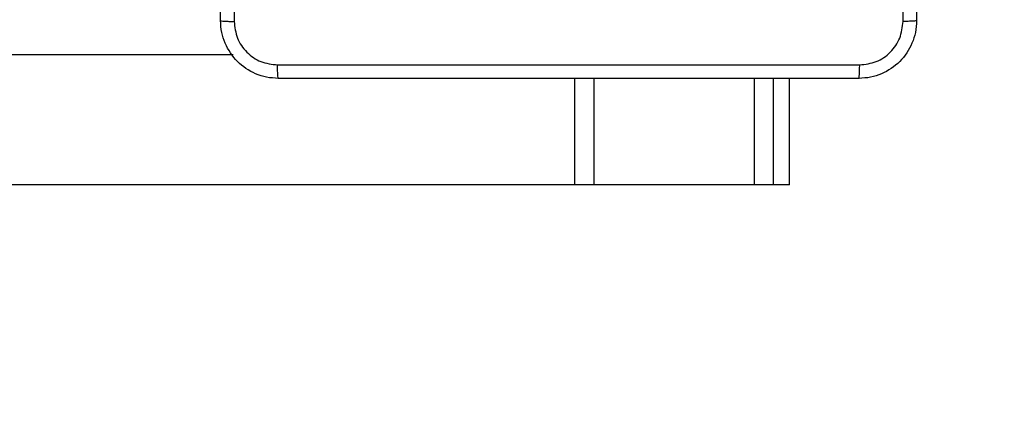
# Model space of a CAD drawing. Units: millimetres. Extents: x -528 to 550, y 59 to 574.
# Drawn here: x 219 to 233, y 206 to 211 of the extents above; entities that cross this region are included whole.
import ezdxf

# ---------------------------------------------------------------- set-up
doc = ezdxf.new("R2010")
doc.units = ezdxf.units.MM
doc.header["$LTSCALE"] = 20
doc.header["$PDSIZE"] = -1
doc.layers.add('VP-DIM', color=7, linetype='Continuous')
doc.layers.add('VP-HIC', color=6, linetype='Continuous')
doc.layers.add('VP-EQ', color=7, linetype='Continuous', true_color=0x8a3492)
doc.dimstyles.get("Standard").update_dxf_attribs({"dimtxt": 14, "dimasz": 20, "dimexe": 20, "dimexo": 50, "dimgap": 20, "dimtad": 0, "dimdec": 0, "dimzin": 0, "dimdsep": 46, "dimtxsty": 'Standard', "dimcen": -0.09, "dimadec": 0, "dimazin": 0, "dimtfac": 1, "dimtdec": 4, "dimtofl": 0, "dimtmove": 0, "dimatfit": 3, "dimfxl": 70, "dimfxlon": 1, "dimtolj": 1, "dimtzin": 0, "dimarcsym": 0})

# ---------------------------------------------------------------- blocks, each defined once
blk = doc.blocks.new('*D32')
at = {"layer": 'Defpoints', "color": 0}
for p in [(226.207, 219.975), (225.132, 208.85), (466.193, 208.85)]:
    blk.add_point(p, dxfattribs=at)
at = {"layer": 'VP-DIM', "color": 0, "lineweight": -2}
for p, q in [((466.193, 239.975), (466.193, 259.975)), ((396.193, 219.975), (486.193, 219.975)), ((396.193, 208.85), (486.193, 208.85)), ((466.193, 188.85), (466.193, 168.85))]:
    blk.add_line(p, q, dxfattribs=at)
at = {"layer": 'VP-DIM', "color": 0}
for points in [[(462.86, 239.975), (469.526, 239.975), (466.193, 219.975)], [(469.526, 188.85), (462.86, 188.85), (466.193, 208.85)]]:
    blk.add_solid(points, dxfattribs=at)
at = {"layer": 'VP-DIM', "color": 0, "insert": (466.193, 141.85), "char_height": 14, "attachment_point": 5, "rotation": 90}
blk.add_mtext('\\A1;11', dxfattribs=at)
blk = doc.blocks.new('*D33')
at = {"layer": 'Defpoints', "color": 0}
for p in [(179.966, 369.975), (179.966, 58.975), (529.931, 58.975)]:
    blk.add_point(p, dxfattribs=at)
at = {"layer": 'VP-DIM', "color": 0, "lineweight": -2}
for p, q in [((459.931, 369.975), (549.931, 369.975)), ((529.931, 349.975), (529.931, 248.475)), ((529.931, 78.975), (529.931, 180.475)), ((459.931, 58.975), (549.931, 58.975))]:
    blk.add_line(p, q, dxfattribs=at)
at = {"layer": 'VP-DIM', "color": 0}
for points in [[(533.264, 349.975), (526.597, 349.975), (529.931, 369.975)], [(526.597, 78.975), (533.264, 78.975), (529.931, 58.975)]]:
    blk.add_solid(points, dxfattribs=at)
at = {"layer": 'VP-DIM', "color": 0, "insert": (529.931, 214.475), "char_height": 14, "attachment_point": 5, "rotation": 90}
blk.add_mtext('\\A1;311', dxfattribs=at)
blk = doc.blocks.new('wd1478')
at = {"color": 7, "linetype": 'Continuous', "lineweight": 25}
for p, q in [((-428.484, 74.438), (-467.668, 74.438)), ((-420.77, 72.638), (-420.77, 74.113)), ((-423.745, 72.638), (-467.668, 72.638)), ((-423.478, 72.638), (-423.745, 72.638)), ((-421.252, 72.638), (-423.478, 72.638)), ((-420.99, 72.638), (-421.252, 72.638)), ((-420.77, 72.638), (-420.99, 72.638))]:
    blk.add_line(p, q, dxfattribs=at)
at = {"color": 8, "linetype": 'Continuous', "lineweight": 25}
for p, q in [((-423.745, 72.638), (-423.745, 74.113)), ((-423.478, 72.638), (-423.478, 74.113)), ((-421.252, 72.638), (-421.252, 74.113)), ((-420.99, 72.638), (-420.99, 74.113))]:
    blk.add_line(p, q, dxfattribs=at)
at = {"color": 7, "linetype": 'Continuous', "lineweight": 25}
for points, knots in [([(-428.657, 74.913), (-428.657, 75.807), (-428.657, 77.596), (-428.657, 80.281), (-428.657, 82.069), (-428.657, 82.963)], [0, 0, 0, 0, 0.333296, 0.666701, 1, 1, 1, 1]), ([(-419.195, 74.903), (-419.195, 75.799), (-419.195, 77.592), (-419.195, 80.285), (-419.195, 82.078), (-419.195, 82.974)], [0, 0, 0, 0, 0.333336, 0.666664, 1, 1, 1, 1]), ([(-419.007, 82.963), (-419.007, 82.07), (-419.007, 80.281), (-419.007, 77.596), (-419.007, 75.807), (-419.007, 74.913)], [0, 0, 0, 0, 0.333296, 0.666701, 1, 1, 1, 1]), ([(-428.469, 78.938), (-428.469, 78.265), (-428.469, 76.92), (-428.469, 75.575), (-428.469, 74.903)], [0, 0, 0, 0, 0.499992, 1, 1, 1, 1]), ([(-428.657, 74.913), (-428.654, 74.912), (-428.648, 74.909), (-428.606, 74.906), (-428.544, 74.903), (-428.494, 74.903), (-428.469, 74.903)], [0, 0, 0, 0, 0.249965, 0.499879, 0.749598, 1, 1, 1, 1]), ([(-427.857, 74.113), (-427.911, 74.117), (-428.019, 74.123), (-428.219, 74.188), (-428.437, 74.334), (-428.582, 74.551), (-428.647, 74.751), (-428.654, 74.859), (-428.657, 74.913)], [0, 0, 0, 0, 0.130547, 0.257575, 0.500018, 0.742667, 0.869631, 1, 1, 1, 1]), ([(-428.469, 74.903), (-428.46, 74.824), (-428.442, 74.666), (-428.303, 74.467), (-428.104, 74.329), (-427.946, 74.31), (-427.868, 74.301)], [0, 0, 0, 0, 0.249953, 0.500055, 0.749966, 1, 1, 1, 1]), ([(-419.007, 74.913), (-419.01, 74.859), (-419.017, 74.751), (-419.081, 74.551), (-419.227, 74.334), (-419.445, 74.188), (-419.645, 74.123), (-419.752, 74.117), (-419.807, 74.113)], [0, 0, 0, 0, 0.130356, 0.257321, 0.499989, 0.742414, 0.869447, 1, 1, 1, 1]), ([(-419.796, 74.301), (-419.717, 74.31), (-419.56, 74.329), (-419.361, 74.467), (-419.222, 74.666), (-419.204, 74.824), (-419.195, 74.903)], [0, 0, 0, 0, 0.250034, 0.499939, 0.75004, 1, 1, 1, 1]), ([(-419.007, 74.913), (-419.01, 74.912), (-419.015, 74.909), (-419.058, 74.906), (-419.12, 74.903), (-419.17, 74.903), (-419.195, 74.903)], [0, 0, 0, 0, 0.250423, 0.500163, 0.750061, 1, 1, 1, 1]), ([(-427.868, 74.301), (-426.971, 74.301), (-425.178, 74.301), (-422.486, 74.301), (-420.693, 74.301), (-419.796, 74.301)], [0, 0, 0, 0, 0.3333362, 0.6666645, 1, 1, 1, 1]), ([(-427.857, 74.113), (-427.858, 74.116), (-427.861, 74.122), (-427.864, 74.165), (-427.867, 74.226), (-427.867, 74.276), (-427.868, 74.301)], [0, 0, 0, 0, 0.250423, 0.500146, 0.750051, 1, 1, 1, 1]), ([(-419.807, 74.113), (-419.806, 74.116), (-419.803, 74.122), (-419.799, 74.165), (-419.797, 74.226), (-419.796, 74.276), (-419.796, 74.301)], [0, 0, 0, 0, 0.2499695, 0.499882, 0.7496047, 1, 1, 1, 1]), ([(-419.807, 74.113), (-420.701, 74.113), (-422.489, 74.113), (-425.175, 74.113), (-426.963, 74.113), (-427.857, 74.113)], [0, 0, 0, 0, 0.333296, 0.666701, 1, 1, 1, 1])]:
    blk.add_open_spline(points, degree=3, knots=knots, dxfattribs=at)
blk = doc.blocks.new('wd1478 2d')
at = {"layer": 'VP-EQ', "color": 0}
blk.add_lwpolyline([(-2.167, 219.975, -0.414214), (147.833, 369.975), (231.931, 369.975, -0.414214), (381.931, 219.975), (381.931, 208.975, -0.414214), (231.931, 58.975), (147.833, 58.975, -0.414214), (-2.167, 208.975)], format="xyb", close=True, dxfattribs=at)
blk.add_blockref('wd1478', (650.639, 136.211), dxfattribs=at)

msp = doc.modelspace()

# ---------------------------------------------------------------- linework, layer by layer
at = {"layer": 'VP-HIC', "color": 4}
msp.add_lwpolyline([(-2.167, 219.975, -0.414214), (147.833, 369.975), (231.931, 369.975, -0.414214), (381.931, 219.975), (381.931, 208.975, -0.414214), (231.931, 58.975), (147.833, 58.975, -0.414214), (-2.167, 208.975)], format="xyb", close=True, dxfattribs=at)

# ---------------------------------------------------------------- block references
at = {"layer": 'VP-EQ', "color": 0}
msp.add_blockref('wd1478 2d', (0, 0), dxfattribs=at)

# ---------------------------------------------------------------- dimensions: what is measured, and where the dimension line sits
at = {"layer": 'VP-DIM'}
for base, p1, p2, picture, middle in [((529.931, 58.975), (179.966, 369.975), (179.966, 58.975), '*D33', (529.931, 214.475)), ((466.193, 208.85), (226.207, 219.975), (225.132, 208.85), '*D32', (466.193, 141.85))]:
    dim = msp.add_linear_dim(base=base, p1=p1, p2=p2, angle=90, dimstyle='Standard', dxfattribs=at)
    dim.commit()
    dim.dimension.update_dxf_attribs({"geometry": picture, "text_midpoint": middle})

doc.saveas('drawing.dxf')
